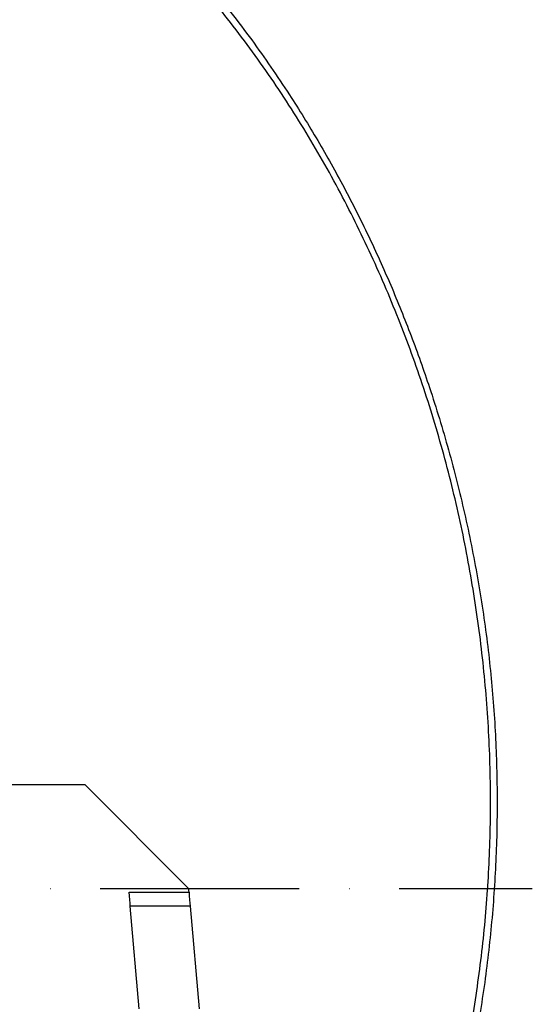
# Model space of a CAD drawing. Extents: x -27 to 10474, y -290 to 6571.
# Drawn here: x 1881 to 2010, y 1237 to 1484 of the extents above; entities that cross this region are included whole.
import ezdxf

# ---------------------------------------------------------------- set-up
doc = ezdxf.new("R2010")
doc.units = 0
doc.header["$LTSCALE"] = 5
doc.header["$MEASUREMENT"] = 0
doc.linetypes.add('GEN7', pattern=[15, 10, -2.5, 0, -2.5])
doc.layers.get('0').update_dxf_attribs({"linetype": 'CONTINUOUS'})
doc.layers.add('7', color=4, linetype='GEN7')

msp = doc.modelspace()

# ---------------------------------------------------------------- linework, layer by layer
at = {"color": 7, "linetype": 'Continuous'}
for p, q in [((1897.43, 1291.69), (1863.2, 1291.69)), ((1923.43, 1265.69), (1897.43, 1291.69)), ((1923.52, 1264.76), (1923.43, 1265.69)), ((1908.46, 1264.76), (1923.52, 1264.76)), ((1923.82, 1261.23), (1908.77, 1261.23)), ((1911, 1235.43), (1908.77, 1261.23)), ((1923.82, 1261.23), (1926.06, 1235.43))]:
    msp.add_line(p, q, dxfattribs=at)
for points in [[(1908.77, 1261.23), (1908.7, 1261.98), (1908.62, 1262.85), (1908.54, 1263.79), (1908.46, 1264.76)], [(1923.52, 1264.76), (1923.6, 1263.79), (1923.68, 1262.85), (1923.76, 1261.98), (1923.82, 1261.23)]]:
    msp.add_lwpolyline(points, dxfattribs=at)
for points, knots in [([(1835.07, 1578.66), (1837.53, 1576.72), (1842.19, 1573.02), (1848.8, 1567.75), (1854.67, 1563.03), (1859.79, 1558.88), (1864.55, 1555), (1869.54, 1550.84), (1875.64, 1545.67), (1882.56, 1539.63), (1889.77, 1533.13), (1896.97, 1526.39), (1906.13, 1517.44), (1916.95, 1506.09), (1928.66, 1492.54), (1939.29, 1478.88), (1948.29, 1465.85), (1955.95, 1453.43), (1962.57, 1441.63), (1968.68, 1429.52), (1974.3, 1417.11), (1979.42, 1404.4), (1984.32, 1390.62), (1988.86, 1375.77), (1992.89, 1359.84), (1996.14, 1343.72), (1998.59, 1327.54), (2000.2, 1311.31), (2000.99, 1295.04), (2000.97, 1278.69), (2000.13, 1262.39), (1998.49, 1246.13), (1995.83, 1228.64), (1991.93, 1209.99), (1986.51, 1190.28), (1979.91, 1170.99), (1972.71, 1153.41), (1964.9, 1137.52), (1956.98, 1123.12), (1948.25, 1109.15), (1942.01, 1099.77), (1938.46, 1095.19), (1938.24, 1094.9)], [0, 0, 0, 0, 0.016912, 0.032148, 0.04571, 0.057597, 0.06781, 0.0789, 0.092723, 0.111025, 0.128514, 0.145196, 0.164351, 0.197739, 0.229957, 0.261088, 0.291222, 0.315559, 0.339914, 0.364332, 0.388857, 0.413533, 0.438403, 0.467898, 0.497409, 0.527197, 0.556764, 0.585806, 0.615347, 0.644769, 0.674146, 0.703549, 0.733053, 0.769736, 0.806452, 0.843502, 0.879889, 0.909023, 0.939161, 0.968682, 0.998073, 1, 1, 1, 1]), ([(1938.02, 1097.5), (1940.12, 1100.36), (1945.92, 1108.26), (1954.41, 1121.89), (1963.54, 1138.26), (1971.64, 1155.15), (1978.59, 1172.16), (1984.41, 1189.21), (1989.24, 1206.24), (1993.15, 1223.54), (1996.14, 1241.02), (1998.18, 1258.6), (1999.29, 1276.51), (1999.39, 1294.72), (1998.44, 1313.19), (1996.45, 1331.62), (1993.45, 1349.9), (1989.45, 1367.96), (1984.44, 1385.77), (1978.42, 1403.28), (1971.38, 1420.47), (1963.34, 1437.24), (1954.32, 1453.51), (1944.33, 1469.15), (1933.7, 1483.63), (1922.57, 1496.99), (1911.16, 1509.37), (1899.22, 1521.24), (1885.36, 1533.99), (1869.5, 1547.51), (1851.72, 1561.84), (1839.81, 1571.33), (1833.85, 1576.07)], [0, 0, 0, 0, 0.019362, 0.053435, 0.087537, 0.121607, 0.155587, 0.187695, 0.219896, 0.252144, 0.284391, 0.316592, 0.3487, 0.382241, 0.415887, 0.449588, 0.48329, 0.51694, 0.550484, 0.58414, 0.617926, 0.651765, 0.685589, 0.71934, 0.752973, 0.783551, 0.814161, 0.844786, 0.875384, 0.916913, 0.958456, 1, 1, 1, 1])]:
    msp.add_open_spline(points, degree=3, knots=knots, dxfattribs=at)
at = {"layer": '7'}
msp.add_line((1675.93, 1265.69), (2009.79, 1265.69), dxfattribs=at)

doc.saveas('drawing.dxf')
